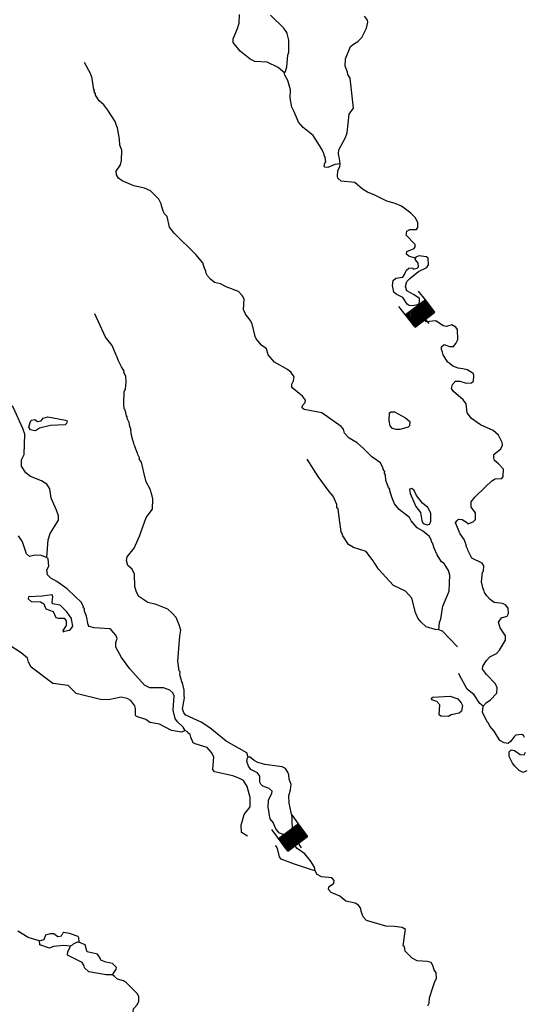
# Model space of a CAD drawing. Extents: x 604211 to 865501, y 16218587 to 16387080.
# Drawn here: x 648146 to 661266, y 16341552 to 16367168 of the extents above; entities that cross this region are included whole.
import ezdxf

# ---------------------------------------------------------------- set-up
doc = ezdxf.new("R2010")
doc.units = 0
doc.header["$MEASUREMENT"] = 0
doc.layers.add('L3', color=7, linetype='CONTINUOUS')
doc.layers.add('L6', color=7, linetype='CONTINUOUS')

# ---------------------------------------------------------------- blocks, each defined once
blk = doc.blocks.new('DAM_21')
at = {"layer": 'L6', "color": 7, "linetype": 'CONTINUOUS'}
for p, q in [((-357, -171), (-310, 513)), ((316, 178), (338, 467)), ((-357, -171), (74, 200)), ((-351, -142), (33, 194)), ((-350, -106), (3, 201)), ((-343, -30), (-68, 202)), ((-343, -65), (-44, 201)), ((-342, 6), (-103, 202)), ((-336, 35), (-138, 203)), ((-335, 82), (-180, 210)), ((-329, 112), (-215, 210)), ((-328, 147), (-244, 217)), ((-328, 182), (-280, 217)), ((-322, -172), (104, 193)), ((-286, -172), (139, 193)), ((-245, -179), (180, 186)), ((-210, -180), (216, 185)), ((-180, -186), (251, 185)), ((-145, -187), (280, 178)), ((-104, -193), (322, 172)), ((-68, -194), (315, 142)), ((-33, -194), (315, 107)), ((-3, -201), (314, 72)), ((44, -201), (307, 30)), ((-23, -348), (-15, -200)), ((68, -202), (307, -5)), ((103, -202), (301, -34)), ((138, -203), (300, -70)), ((180, -210), (299, -105)), ((215, -210), (299, -141)), ((244, -217), (298, -176)), ((280, -217), (292, -205))]:
    blk.add_line(p, q, dxfattribs=at)
at = {"layer": 'L6', "color": 7, "linetype": 'CONTINUOUS', "flags": 128}
for points in [[(286, -223), (286, -223), (316, 178), (-327, 230)], [(-357, -171), (286, -223)]]:
    blk.add_lwpolyline(points, dxfattribs=at)
blk = doc.blocks.new('DAM_22')
at = {"layer": 'L6', "color": 7, "linetype": 'CONTINUOUS'}
for p, q in [((-354, -178), (-303, 513)), ((318, 178), (341, 462)), ((-348, -172), (76, 195)), ((-348, -101), (5, 195)), ((-348, -137), (35, 189)), ((-342, -60), (-36, 201)), ((-337, 40), (-136, 206)), ((-336, -31), (-71, 200)), ((-336, 5), (-107, 200)), ((-331, 117), (-213, 212)), ((-331, 82), (-184, 206)), ((-325, 182), (-278, 217)), ((-325, 146), (-249, 212)), ((-318, -178), (106, 189)), ((-283, -178), (141, 189)), ((-247, -178), (182, 184)), ((-206, -184), (218, 184)), ((-176, -189), (247, 178)), ((-141, -189), (283, 178)), ((-106, -189), (318, 178)), ((-70, -189), (318, 143)), ((-35, -189), (318, 107)), ((-5, -195), (313, 78)), ((36, -201), (307, 36)), ((71, -200), (307, 1)), ((-28, -348), (-11, -201)), ((107, -200), (307, -34)), ((136, -206), (301, -64)), ((184, -206), (301, -111)), ((213, -212), (296, -141)), ((249, -212), (296, -176)), ((278, -217), (290, -206))]:
    blk.add_line(p, q, dxfattribs=at)
at = {"layer": 'L6', "color": 7, "linetype": 'CONTINUOUS', "flags": 128}
for points in [[(284, -223), (290, -217), (318, 178), (-331, 223)], [(-354, -178), (284, -223)]]:
    blk.add_lwpolyline(points, dxfattribs=at)

msp = doc.modelspace()

# ---------------------------------------------------------------- linework, layer by layer
at = {"layer": 'L3', "color": 140, "linetype": 'CONTINUOUS', "flags": 128}
for points in [[(655026.11, 16365791.38), (654986.29, 16365819.35), (654868.59, 16365928.25), (654577.24, 16366066.38), (654260.25, 16366080.82), (654138.96, 16366139.76), (653877.99, 16366351.02), (653693.14, 16366573.55), (653700.33, 16366673.46), (653811.69, 16366941.63), (653855.17, 16367080.77), (653863.02, 16367306.17)], [(655026.11, 16365791.38), (655053.49, 16365822.89), (655095.78, 16365945.39), (655117.34, 16366245.12), (655139.99, 16366327.18), (655145.5, 16366636.43), (655105.13, 16366773.25), (655099.2, 16366807.15), (655092.67, 16366832.73), (655017.21, 16366946.95), (654665.3, 16367290.29)], [(656479, 16363418.84), (656463.6, 16363553.85), (656449.35, 16363588.36), (656439.29, 16363681.14), (656446.48, 16363781.05), (656620.3, 16364103.31), (656662.58, 16364225.8), (656713.99, 16364707.51), (656825.88, 16364866.84), (656739.45, 16365643), (656679.43, 16365739.39), (656667.57, 16365807.19), (656611.75, 16365961.85), (656617.21, 16366153.94), (656748.8, 16366470.87), (656828.52, 16366532.09), (656933.83, 16366599.83), (657042.13, 16366709.21), (657160.01, 16366951.8), (657195.76, 16367099.87), (657191.63, 16367158.75), (657114.98, 16367256.33)], [(654606.59, 16358448.44), (654567.42, 16358601.9), (654432.46, 16358703.66), (654293.38, 16358864.31), (654272.6, 16358924.4), (654187.73, 16359256.9), (654136.04, 16359352.67), (654013, 16359503.8), (653963.11, 16359624.56), (653982.87, 16359899.31), (653931.18, 16359995.08), (653837.86, 16360093.86), (653512.01, 16360217.73), (653366.94, 16360295.13), (653210.55, 16360331.48), (653107.71, 16360414.21), (653030.43, 16360503.45), (652986.47, 16360590.3), (652989.46, 16360631.94), (652952.03, 16360693.21), (652903.93, 16360838.95), (652727.42, 16361060.87), (652164.5, 16361611.89), (652042.06, 16361771.34), (651978.57, 16362052.08), (651907.83, 16362115.75), (651879.32, 16362184.76), (651831.22, 16362330.49), (651826.49, 16362381.04), (651759.94, 16362503), (651549.52, 16362719), (651387.19, 16362789.26), (651114.84, 16362842.32), (650814.57, 16362972.72), (650711.12, 16363047.12), (650658.84, 16363134.57), (650657.1, 16363226.76), (650769.59, 16363394.41), (650794.03, 16363501.45), (650805.47, 16363776.8), (650747.85, 16363906.49), (650741.98, 16364057.55), (650688.01, 16364354.35), (650667.24, 16364414.43), (650624.47, 16364517.93), (650436.69, 16364815.99), (650329.71, 16364957.6), (650211.4, 16365058.16), (650113.36, 16365207.49), (650116.36, 16365249.13), (650086.04, 16365293.14), (650088.44, 16365326.46), (650073.59, 16365352.63), (650022.62, 16365691.06), (650007.76, 16365717.23), (649993.5, 16365751.73), (649831.3, 16366056.32)], [(656479, 16363418.84), (656335.66, 16363404.05), (656154.23, 16363325.04), (656079.29, 16363330.43), (656063.83, 16363348.28), (656078.75, 16363439.27), (656106.12, 16363470.78), (656089.53, 16363589.14), (656074.68, 16363615.31), (656055.09, 16363692.05), (656010.54, 16363770.57), (656004, 16363796.15), (655778.78, 16364155.48), (655517.81, 16364366.75), (655393.59, 16364501.22), (655294.39, 16364751.06), (655220.72, 16364890.26), (655179.81, 16365135.91), (655186.46, 16365344.66), (655119.97, 16365583.77), (655037.97, 16365723.58), (655026.11, 16365791.38)], [(658427.83, 16360960.41), (658264.31, 16361014.01), (658201.3, 16361068.76), (658214.41, 16361134.77), (658275.09, 16361163.88), (658404.17, 16361213.18), (658432.75, 16361261.34), (658428.62, 16361320.22), (658195.01, 16361562.99), (658210.52, 16361662.3), (658289.05, 16361706.87), (658465.09, 16361710.94), (658502, 16361758.5), (658494.93, 16361892.91), (658428.98, 16362023.19), (658319.6, 16362131.49), (658073.49, 16362316.58), (657911.16, 16362386.84), (657689.35, 16362444.65), (657382.56, 16362600.62), (657187.53, 16362681.61), (657059.11, 16362757.79), (656862.34, 16362930.97), (656504.94, 16362965.05), (656418.74, 16363046.57), (656405.68, 16363097.72), (656415.86, 16363239.27), (656474.2, 16363352.23), (656479, 16363418.84)], [(658525.34, 16359756.62), (658539.66, 16359839.27), (658545.05, 16359914.21), (658401.18, 16360008.25), (658216.26, 16360113.61), (658174.09, 16360225.45), (658208.66, 16360356.86), (658289.58, 16360434.73), (658512.11, 16360619.58), (658728.64, 16360721.17), (658775.66, 16360793.11), (658770.99, 16360960.83), (658723.43, 16360997.72), (658524.82, 16361028.75), (658446.89, 16360992.51), (658427.83, 16360960.41)], [(658108.22, 16360472.88), (658154.63, 16360536.5), (658176.07, 16360601.91), (658204.65, 16360650.07), (658267.12, 16360704.16), (658368.23, 16360713.62), (658374.17, 16360679.71), (658484.8, 16360705.24), (658512.17, 16360736.74), (658502.7, 16360837.85), (658441.49, 16360917.58), (658427.83, 16360960.41)], [(658525.34, 16359756.62), (658355.83, 16359726.96), (658272.56, 16359732.95), (658216.68, 16359770.46), (658111.5, 16359937.03), (657933.72, 16360025.14), (657870.71, 16360079.89), (657841.07, 16360249.41), (657858.97, 16360382.02), (657922.04, 16360444.44), (658108.22, 16360472.88)], [(660250.56, 16355004.41), (660421.33, 16355167.88), (660508.78, 16355220.17), (660685.42, 16355232.56), (660714, 16355280.72), (660727.77, 16355472.22), (660595.82, 16355615.62), (660492.97, 16355698.34), (660472.78, 16355766.75), (660471.05, 16355858.92), (660657.28, 16356004.54), (660697.77, 16356102.06), (660694.24, 16356169.26), (660599.18, 16356360.22), (660457.1, 16356479.24), (660124.73, 16356628.69), (659894.05, 16356795.93), (659778.75, 16356938.13), (659753.9, 16357174.25), (659677.83, 16357280.15), (659425.78, 16357499.15), (659372.28, 16357569.94), (659396.73, 16357676.99), (659478.25, 16357763.17), (659587.08, 16357763.72), (659758.93, 16357709.51), (659893.35, 16357716.58), (659946.9, 16357762.94), (659957.08, 16357904.47), (659944.62, 16357963.96), (659912.52, 16357983), (659784.09, 16358059.2), (659668.74, 16358084.24), (659544.44, 16358101.55), (659405.89, 16358153.36), (659271.54, 16358263.46), (659159.24, 16358447.29), (659139.05, 16358515.68), (659110.54, 16358584.69), (659115.93, 16358659.63), (659178.41, 16358713.71), (659317.55, 16358670.23), (659425.78, 16358662.44), (659490.06, 16358741.5), (659539.47, 16358846.75), (659533.06, 16359106.65), (659487.3, 16359168.52), (659382.66, 16359226.26), (659245.85, 16359185.89), (659154.87, 16359200.82), (658963.43, 16359331.75), (658718.98, 16359307.5), (658640.53, 16359380.09), (658619.14, 16359431.84), (658602.02, 16359659.04), (658525.34, 16359756.62)], [(654087.9, 16347982.59), (654054.07, 16348093.83), (653515.4, 16348400.39), (653088.56, 16348749.13), (652864.42, 16348890.79), (652467.84, 16349078.33), (652413.15, 16349132.48), (652378.71, 16349235.39), (652432.98, 16349524.4), (652420.52, 16349583.88), (652422.38, 16349726.02), (652377.28, 16349913.38), (652362.42, 16349939.56), (652309.59, 16350135.85), (652314.38, 16350202.46), (652291.2, 16350229.24), (652259.22, 16350482.61), (652305.94, 16351132.03), (652333.98, 16351289.02), (652293.61, 16351425.83), (652215.2, 16351615.6), (652106.43, 16351732.22), (651996.46, 16351832.19), (651695.59, 16351954.27), (651481.51, 16352003.14), (651241.92, 16352162.66), (651183.09, 16352275.68), (651143.32, 16352420.82), (651132.78, 16352739.6), (651066.84, 16352869.88), (650956.87, 16352969.84), (650924.23, 16353097.73), (650939.74, 16353197.04), (651123.03, 16353418.19), (651262.95, 16353734.52), (651431.52, 16354216.17), (651597.55, 16354430.18), (651608.99, 16354705.54), (651569.23, 16354850.68), (651562.1, 16354867.92), (651550.24, 16354935.73), (651431.4, 16355145.14), (651420.14, 16355221.27), (651404.69, 16355239.12), (651309.16, 16355656.08), (651263.99, 16355726.28), (651258.65, 16355768.5), (651214.69, 16355855.36), (651208.76, 16355889.26), (651165.99, 16355992.77), (651138.09, 16356070.1), (651123.83, 16356104.6), (651117.9, 16356138.51), (651110.17, 16356147.43), (651091.18, 16356232.47), (651044.29, 16356394.86), (651036.62, 16356520.95), (651007.51, 16356581.63), (650990.32, 16356691.66), (650939.23, 16356795.76), (650942.23, 16356837.39), (650919.05, 16356864.17), (650888.2, 16357017.03), (650865.02, 16357043.81), (650849.62, 16357178.82), (650863.47, 16357487.48), (650894.43, 16357568.94), (650914.74, 16357734.86), (650909.47, 16357894.25), (650857.78, 16357990.03), (650860.17, 16358023.33), (650793.03, 16358136.96), (650705.09, 16358310.67), (650677.19, 16358388), (650655.8, 16358439.75), (650548.29, 16358690.19), (650380.09, 16358911.52), (650097.31, 16359517.69)], [(659046.09, 16351291.52), (659059.87, 16351483.02), (659092.03, 16351581.13), (659149.3, 16351911.77), (659311.27, 16352301.83), (659332.9, 16352718.73), (659299.65, 16352838.29), (659179.02, 16353022.72), (659114.8, 16353060.81), (659002.5, 16353244.64), (658922.89, 16353417.76), (658882.52, 16353554.56), (658858.14, 16353564.68), (658847.49, 16353649.14), (658815.97, 16353676.52), (658802.32, 16353719.34), (658620.41, 16353866.34), (658484.26, 16353951.46), (658321.4, 16354130.55), (658277.43, 16354217.41), (658016.46, 16354428.67), (657892.83, 16354571.47), (657821.56, 16354743.97), (657787.71, 16354855.21), (657766.92, 16354915.29), (657769.92, 16354956.92), (657731.28, 16355001.54), (657704.57, 16355095.52), (657668.93, 16355181.78), (657654.13, 16355325.12), (657631.55, 16355360.21), (657635.75, 16355418.5), (657611.37, 16355428.62), (657591.78, 16355505.35), (657525.83, 16355635.63), (657302.9, 16355793.95), (657084.15, 16356010.54), (656918.9, 16356156.34), (656710.21, 16356280.14), (656594.3, 16356414.02), (656568.19, 16356516.33), (656506.37, 16356587.73), (656004.6, 16356941.86), (655541.95, 16357025.36), (655486.66, 16357071.17), (655499.18, 16357128.86), (655571.78, 16357207.33), (655576.57, 16357273.94), (655499.91, 16357371.51), (655223.48, 16357600.63), (655221.15, 16357684.48), (655269.36, 16357773.08), (655285.48, 16357880.71), (655201.08, 16357987.21), (655106.56, 16358069.33), (654768.85, 16358261.01), (654606.59, 16358448.44)], [(648854.62, 16353179.67), (648887.55, 16353637.6), (648941.17, 16353801.12), (649158.42, 16354145.37), (649158.48, 16354262.52), (649102.06, 16354408.86), (648965.43, 16354719.97), (648932.85, 16354965.02), (648849.66, 16355088.17), (648713.51, 16355173.29), (648428.69, 16355285.84), (648301.47, 16355378.68), (648188.56, 16355554.19), (648192.21, 16355721.31), (648260.68, 16355858.65), (648281.77, 16356384.38), (648240.2, 16356504.54), (648225.34, 16356530.72), (647972.28, 16357084.54), (647925.32, 16357129.77)], [(657931.9, 16356510.28), (657841.51, 16356533.52), (657779.7, 16356604.91), (657755.97, 16356740.53), (657762.03, 16356940.95), (657797.13, 16356963.53), (657889.32, 16356965.27), (658179.46, 16356810.49), (658289.44, 16356710.52), (658281.65, 16356602.28), (658245.94, 16356571.37), (658031.81, 16356503.09), (657931.9, 16356510.28)], [(648555.99, 16356473.46), (648497.7, 16356477.65), (648423.96, 16356499.69), (648387.14, 16356569.29), (648421.09, 16356692.39), (648441.93, 16356749.47), (648535.32, 16356767.86), (648606.66, 16356712.51), (648708.37, 16356730.3), (648755.39, 16356802.24), (648874.95, 16356835.48), (649337.6, 16356751.98), (649378.04, 16356732.33), (649364.91, 16356666.33), (649328.62, 16356627.09), (648950.95, 16356612.42), (648661.29, 16356541.2), (648555.99, 16356473.46)], [(659046.09, 16351291.52), (658946.78, 16351307.04), (658717.25, 16351373.76), (658583.49, 16351492.18), (658499.11, 16351598.68), (658434.36, 16351745.62), (658344.15, 16352120.34), (658181.28, 16352299.44), (657865.56, 16352447.69), (657478.01, 16352877.29), (657387.09, 16353009.37), (657371.05, 16353018.89), (657341.93, 16353079.57), (657303.9, 16353132.52), (657151.15, 16353335.99), (656823.52, 16353434.89), (656695.09, 16353511.08), (656544.15, 16353739.54), (656524.56, 16353816.27), (656501.38, 16353843.04), (656485.99, 16353978.05), (656456.93, 16354155.89), (656427.35, 16354442.57), (656395.85, 16354469.94), (656393.51, 16354553.81), (656300.25, 16354769.74), (656192.07, 16354894.69), (655910.37, 16355283.19), (655616.21, 16355731.17)], [(658740.62, 16354025.06), (658800.71, 16354045.85), (658838.8, 16354110.06), (658837.72, 16354327.74), (658756.33, 16354475.86), (658622.57, 16354594.29), (658460.91, 16354790.04), (658403.29, 16354919.72), (658340.28, 16354974.47), (658280.19, 16354953.68), (658297.38, 16354843.65), (658448.87, 16354506.36), (658571.31, 16354346.91), (658597.94, 16354135.76), (658634.18, 16354057.83), (658740.62, 16354025.06)], [(660200.61, 16349308.69), (660282.74, 16349403.21), (660379.12, 16349463.22), (660551.09, 16349643.34), (660561.27, 16349784.88), (660518.51, 16349888.39), (660284.9, 16350131.16), (660177.92, 16350272.76), (660191.64, 16350347.09), (660286.28, 16350499.29), (660368.4, 16350593.81), (660542.11, 16350681.74), (660623.64, 16350767.94), (660776.01, 16351024.79), (660776.08, 16351141.94), (660640, 16351344.23), (660592.49, 16351498.29), (660675.81, 16351609.46), (660820.94, 16351649.23), (660851.31, 16351722.37), (660844.24, 16351856.78), (660775.3, 16351945.43), (660702.76, 16351984.13), (660486.9, 16352008.03), (660375.12, 16352083.02), (660290.12, 16352181.19), (660229.51, 16352269.25), (660217.65, 16352337.05), (660194.47, 16352363.82), (660157.09, 16352542.26), (660183.39, 16352791.44), (660202.44, 16352823.55), (660212.02, 16352956.77), (660166.86, 16353026.97), (659899.9, 16353154.97), (659805.44, 16353354.26), (659799.5, 16353388.16), (659755.54, 16353475.01), (659757.93, 16353508.32), (659700.92, 16353646.32), (659594.54, 16353796.25), (659481.1, 16354080.59), (659509.67, 16354128.75), (659554.89, 16354175.71), (659654.79, 16354168.53), (659790.35, 16354075.08), (659796.87, 16354049.5), (659934.89, 16354106.53), (659997.96, 16354168.94), (660001.62, 16354336.06), (659886.91, 16354486.58), (659888.76, 16354628.73), (659981.02, 16354747.63), (660250.56, 16355004.41)], [(648854.62, 16353179.67), (648812.98, 16353182.67), (648716.06, 16353231.49), (648540.62, 16353235.74), (648404.41, 16353203.69), (648325.36, 16353267.96), (648222.63, 16353585.01), (648116.85, 16353743.27)], [(652447.41, 16348678.09), (652395.12, 16348765.54), (652238.18, 16348910.74), (652185.3, 16348989.86), (652133.66, 16349202.8), (652160.62, 16349577.47), (652124.38, 16349655.4), (652045.91, 16349728), (651882.39, 16349781.61), (651530.9, 16349781.79), (651394.17, 16349858.58), (651006.02, 16350279.85), (650792.67, 16350571.37), (650644.72, 16350841.45), (650645.38, 16350966.94), (650678.15, 16351073.39), (650642.5, 16351159.64), (650526.6, 16351293.51), (650486.76, 16351321.48), (650078.2, 16351342.51), (649955.71, 16351384.8), (649925.4, 16351428.83), (649882.7, 16351649.49), (649833.4, 16351778.57), (649829.87, 16351845.78), (649797.76, 16351864.83), (649808.49, 16351897.53), (649741.34, 16352011.16), (649601.06, 16352155.16), (649381.71, 16352363.43), (649110.61, 16352550.31), (648957.81, 16352636.63), (648872.21, 16352726.47), (648847.91, 16352853.76), (648905.04, 16352950.08), (648885.51, 16353143.97), (648854.62, 16353179.67)], [(649302.04, 16351256.08), (649446.57, 16351287.53), (649491.8, 16351334.49), (649529.29, 16351390.37), (649505.58, 16351525.98), (649490.72, 16351552.15), (649493.11, 16351585.46), (649371.89, 16351761.56), (649200.09, 16351932.94), (649002.07, 16351972.29), (648988.42, 16352015.11), (649006.92, 16352156.06), (648993.86, 16352207.21), (648731.57, 16352167.5), (648370.56, 16352151.63), (648366.97, 16352101.67), (648445.43, 16352029.07), (648687.49, 16352020.03), (648776.07, 16351971.81), (648825.38, 16351842.73), (649012.67, 16351770.67), (649085.15, 16351614.82), (649142.23, 16351593.97), (649301.62, 16351599.24), (649355.12, 16351528.44), (649355.05, 16351411.27), (649269.94, 16351275.13), (649275.86, 16351241.22), (649302.04, 16351256.08)], [(659533.54, 16350854.73), (659135.87, 16351259.95), (659046.09, 16351291.52)], [(652447.41, 16348678.09), (652352.23, 16348634.72), (652095.92, 16348678.27), (651781.4, 16348843.17), (651533.41, 16348886.12), (651429.98, 16348960.52), (651184.39, 16349036.77), (651152.88, 16349064.14), (651157.74, 16349247.91), (651137.55, 16349316.32), (651038.9, 16349457.31), (650941.99, 16349506.13), (650785.59, 16349542.49), (650454.28, 16349474.26), (650245.55, 16349480.91), (649612.24, 16349635.27), (649409.54, 16349842.34), (649003.37, 16349896.67), (648448.11, 16350321.59), (648373.84, 16350452.47), (648347.72, 16350554.78), (648182.47, 16350700.58), (647766.29, 16350964.85)], [(660200.61, 16349308.69), (660113.82, 16349381.88), (659962.29, 16349602.01), (659780.37, 16349749), (659580.73, 16350114.86), (659567.08, 16350157.69)], [(659093.69, 16349045.19), (659054.45, 16349081.49), (659073.02, 16349339.6), (658995.77, 16349428.84), (658864.94, 16349471.73), (658851.29, 16349514.56), (658886.99, 16349545.46), (659340.78, 16349571.4), (659536.41, 16349498.74), (659620.8, 16349392.24), (659657.63, 16349322.64), (659630.8, 16349182.3), (659576.65, 16349127.61), (659364.31, 16349084.3), (659294.11, 16349039.14), (659093.69, 16349045.19)], [(661271.89, 16348495.13), (661242.18, 16348547.48), (661202.35, 16348575.45), (661050.09, 16348552.93), (661005.46, 16348514.3), (660904.3, 16348387.67), (660850.75, 16348341.31), (660743.1, 16348357.42), (660630.14, 16348415.76), (660480.4, 16348660.88), (660372.22, 16348785.82), (660335.99, 16348863.75), (660305.07, 16348899.46), (660180.91, 16349151.08), (660200.61, 16349308.69)], [(654065.42, 16345925.43), (653913.22, 16346020.07), (653902.62, 16346221.69), (653922.87, 16346270.45), (653980.67, 16346492.26), (654137.19, 16346690.22), (654137.91, 16346932.87), (654057.77, 16347214.82), (653968.64, 16347371.87), (653839.62, 16347439.73), (653684.42, 16347492.75), (653215.24, 16347601.83), (653169.48, 16347663.7), (653192.84, 16347988.41), (653134.02, 16348101.44), (653018.12, 16348235.31), (652706.52, 16348324.68), (652658.36, 16348353.26), (652593.61, 16348500.19), (652581.76, 16348567.99), (652518.15, 16348614.42), (652511.63, 16348639.99), (652447.41, 16348678.09)], [(654710.72, 16347100.88), (654631.65, 16347165.15), (654468.74, 16347227.09), (654414.04, 16347281.24), (654392.66, 16347332.99), (654386.79, 16347484.05), (654326.17, 16347572.11), (654156.72, 16347659.63), (654096.11, 16347747.67), (654054.54, 16347867.84), (654070.06, 16347967.15), (654087.9, 16347982.59)], [(655055.07, 16345954.65), (655236.5, 16346033.66), (655230.75, 16346419.05), (655156.6, 16346784.26), (655145.4, 16346977.55), (655190.1, 16347133.35), (655200.28, 16347274.89), (655151.58, 16347412.3), (655142.72, 16347521.73), (655114.2, 16347590.74), (655054.19, 16347687.11), (654973.32, 16347726.41), (654517.79, 16347792.66), (654337.62, 16347847.47), (654240.7, 16347896.28), (654137.86, 16347979), (654087.9, 16347982.59)], [(661335.08, 16347628.57), (661239.89, 16347585.21), (661134.67, 16347634.63), (661016.96, 16347743.52), (660955.74, 16347823.25), (660876.14, 16347996.35), (660876.8, 16348121.84), (660922.03, 16348168.8), (661013.02, 16348153.89), (661156.29, 16348051.52), (661264.52, 16348043.73), (661294.29, 16348108.54)], [(655055.07, 16345954.65), (654899.87, 16346007.67), (654807.14, 16346114.77), (654735.27, 16346278.95), (654658.61, 16346376.53), (654634.88, 16346512.13), (654624.23, 16346596.6), (654604.64, 16346673.33), (654619.02, 16346873.15), (654697.59, 16347034.87), (654710.72, 16347100.88)], [(655825.35, 16345028.86), (655806.96, 16345122.24), (655710.12, 16345288.22), (655563.9, 16345466.12), (655364.74, 16345605.98), (655249.43, 16345748.19), (655053.28, 16345929.68), (655055.07, 16345954.65)], [(655825.35, 16345028.86), (655710.59, 16345062.22), (655268.77, 16345202.81), (654942.93, 16345326.68), (654897.17, 16345388.55), (654846.13, 16345609.82), (654816.43, 16345662.17), (654791.45, 16345663.97)], [(658760.9, 16341511.88), (658791.26, 16341585.02), (658800.85, 16341718.23), (658897.35, 16342012.57), (658930.11, 16342119.02), (658980.13, 16342232.58), (658973.66, 16342375.33), (658920.17, 16342446.13), (658886.93, 16342565.68), (658842.37, 16342644.21), (658743.65, 16342668.05), (658477.22, 16342687.22), (658348.21, 16342755.08), (658168.69, 16342935.38), (658152.09, 16343053.75), (658119.99, 16343072.79), (658171.93, 16343445.66), (658175.52, 16343495.61), (658087.53, 16343552.16), (657888.3, 16343574.87), (657662.91, 16343582.71), (657163.42, 16343735.82), (657077.82, 16343825.66), (657020.8, 16343963.67), (657018.46, 16344047.53), (656957.85, 16344135.58), (656869.26, 16344183.8), (656630.2, 16344234.47), (656472.08, 16344363.02), (656244.94, 16344463.05), (656174.8, 16344535.05), (656180.19, 16344609.98), (656312.26, 16344700.91), (656325.98, 16344775.24), (656264.17, 16344846.65), (655989.42, 16344866.41), (655877.04, 16344933.08), (655825.35, 16345028.86)], [(648663.88, 16343200.75), (648565.76, 16343232.92), (648368.93, 16343288.93), (648096.64, 16343459.16)], [(648663.88, 16343200.75), (648783.43, 16343234), (648825.72, 16343356.49), (648945.88, 16343398.06), (649037.46, 16343391.47), (649140.91, 16343317.07), (649234.29, 16343335.46), (649264.05, 16343400.27), (649291.42, 16343431.78), (649431.77, 16343404.95), (649660.11, 16343321.57), (649674.37, 16343287.07), (649682.63, 16343169.3)], [(649457.77, 16343068.31), (649282.92, 16343080.89), (649021.83, 16343057.84), (648918.32, 16343015.07), (648673.34, 16343099.64), (648663.88, 16343200.75)], [(650558.82, 16342319.58), (650391.09, 16342314.9), (649945.09, 16342397.21), (649826.79, 16342497.78), (649822.66, 16342556.66), (649769.77, 16342635.78), (649390.44, 16342830.46), (649397.63, 16342930.37), (649455.37, 16343035.01), (649457.77, 16343068.31)], [(649457.77, 16343068.31), (649518.44, 16343097.43), (649545.82, 16343128.93), (649649.92, 16343180.02), (649682.63, 16343169.3)], [(650558.82, 16342319.58), (650615.96, 16342415.9), (650652.26, 16342455.12), (650664.78, 16342512.81), (650563.13, 16342612.18), (650481.07, 16342634.82), (650381.75, 16342650.33), (650259.87, 16342700.95), (650238.49, 16342752.7), (650170.74, 16342858.01), (649898.98, 16342919.41), (649892.45, 16342944.98), (649844.94, 16343099.04), (649682.63, 16343169.3)], [(652165.81, 16340111.7), (652000.5, 16340140.34), (651932.15, 16340237.32), (651871.54, 16340325.37), (651670.64, 16340557.42), (651643.92, 16340651.39), (651516.16, 16340853.08), (651087.59, 16341293.99), (651106.1, 16341434.94), (651197.15, 16341537.18), (651245.97, 16341634.1), (651245.43, 16341742.94), (651209.19, 16341820.87), (650920.3, 16342109.45), (650840.64, 16342165.39), (650684.84, 16342210.08), (650614.1, 16342273.75), (650558.82, 16342319.58)]]:
    msp.add_lwpolyline(points, dxfattribs=at)

# ---------------------------------------------------------------- block references
at = {"layer": 'L6', "color": 7, "linetype": 'CONTINUOUS'}
for name, p, xscale, yscale, zscale, rotation in [('DAM_21', (658576.37, 16359535.35), 0.9999997785617714, 0.9999997785617714, 0.9999997785617714, 41.82058847790901), ('DAM_22', (655269.14, 16345905.78), 0.999999980972187, 0.999999980972187, 0.999999980972187, 40.6958385163265)]:
    msp.add_blockref(name, p, dxfattribs=dict(at, xscale=xscale, yscale=yscale, zscale=zscale, rotation=rotation))

doc.saveas('drawing.dxf')
